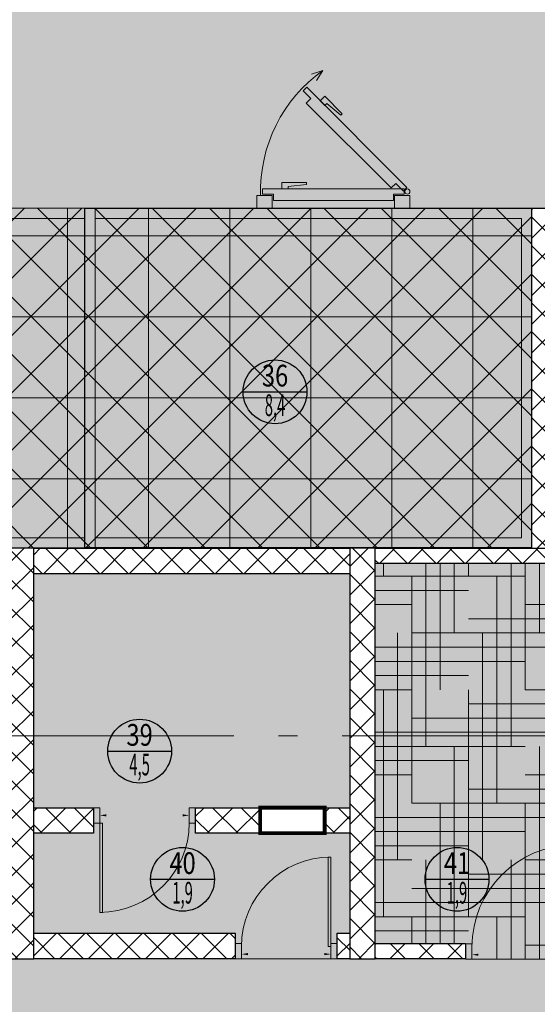
# Model space of a CAD drawing. Units: millimetres. Extents: x 443210 to 2308017, y -417444 to 172928.
# Drawn here: x 1042295 to 1046350, y -46025 to -38312 of the extents above; entities that cross this region are included whole.
import ezdxf
from ezdxf.enums import TextEntityAlignment as Align

# ---------------------------------------------------------------- set-up
doc = ezdxf.new("R2010")
doc.units = ezdxf.units.MM
doc.linetypes.add('Dot & Dashed', pattern=[2850, 2000, -350, 150, -350])
doc.linetypes.add('Штрихштриховая', pattern=[1.093611, 0.529167, -0.211667, 0.141111, -0.211667])
doc.layers.get('Defpoints').update_dxf_attribs({"color": 253})
for name, color, linetype, lineweight in [('00_Оси', 253, 'Штрихштриховая', 9), ('ВОЗВОДИМЫЕ ПЕРЕГОРОДКИ', 74, 'Continuous', 30), ('Двери', 250, 'Continuous', 15), ('Стены', 7, 'Continuous', 30), ('Холод. камеры', 140, 'Continuous', 20)]:
    doc.layers.add(name, color=color, linetype=linetype, lineweight=lineweight)
doc.layers.add('размеры2', color=7, linetype='Continuous')
doc.layers.add('Экспликация', color=7, linetype='Continuous')
doc.styles.add('Romans', font='romans.shx', dxfattribs={"width": 0.8})
doc.styles.add('SIMPLEX', font='simplex.shx', dxfattribs={"width": 0.6})
doc.styles.add('Эксплик1', font='simplex.shx', dxfattribs={"width": 0.7, "height": 450})
doc.dimstyles.get("Standard").update_dxf_attribs({"dimtxt": 125, "dimasz": 100, "dimexe": 0.18, "dimexo": 0.0625, "dimgap": 50, "dimtad": 1, "dimdec": 0, "dimzin": 0, "dimdsep": 46, "dimtxsty": 'Romans', "dimblk": 'OBLIQUE', "dimcen": 0.09, "dimadec": 0, "dimazin": 0, "dimtfac": 1, "dimtdec": 0, "dimtix": 1, "dimtofl": 0, "dimtmove": 0, "dimatfit": 3, "dimldrblk": 'OBLIQUE', "dimfxl": 1, "dimtolj": 1, "dimtzin": 0, "dimarcsym": 0})

# ---------------------------------------------------------------- blocks, each defined once
blk = doc.blocks.new('*U714')
at = {"layer": 'ВОЗВОДИМЫЕ ПЕРЕГОРОДКИ', "lineweight": 9}
h = blk.add_hatch(dxfattribs=at)
h.set_pattern_fill('ANSI37', color=0, scale=50, angle=270, style=0)
h.set_pattern_definition([(315, (861.71, 80), (112.253, 112.253), []), (45, (861.71, 80), (-112.253, 112.253), [])])
h.paths.add_polyline_path([(0, 0), (0, -120), (1861.7, -120), (1861.7, 0)])
at = {"layer": 'ВОЗВОДИМЫЕ ПЕРЕГОРОДКИ', "color": 0, "lineweight": 30}
blk.add_lwpolyline([(0, 0), (0, -120), (1861.7, -120), (1861.7, 0)], close=True, dxfattribs=at)
blk = doc.blocks.new('*U731')
at = {"layer": 'ВОЗВОДИМЫЕ ПЕРЕГОРОДКИ', "lineweight": 9}
h = blk.add_hatch(dxfattribs=at)
h.set_pattern_fill('ANSI37', color=0, scale=50, angle=270, style=0)
h.set_pattern_definition([(315, (1662.24, 80), (112.253, 112.253), []), (45, (1662.24, 80), (-112.253, 112.253), [])])
h.paths.add_polyline_path([(0, 0), (0, -120), (2662.2, -120), (2662.2, 0)])
at = {"layer": 'ВОЗВОДИМЫЕ ПЕРЕГОРОДКИ', "color": 0, "lineweight": 30}
blk.add_lwpolyline([(0, 0), (0, -120), (2662.2, -120), (2662.2, 0)], close=True, dxfattribs=at)
blk = doc.blocks.new('*D873')
at = {"color": 0, "lineweight": -2, "transparency": 16777216}
blk.add_line((100, 60), (800, 60), dxfattribs=at)
at = {"color": 0, "lineweight": 20, "transparency": 16777216}
for points in [[(100, 68.3), (100, 51.7), (50, 60)], [(800, 68.3), (800, 51.7), (850, 60)]]:
    blk.add_solid(points, dxfattribs=at)
at = {"layer": 'Defpoints', "color": 0, "lineweight": 20, "transparency": 16777216}
for p in [(50, 99), (850, 99), (850, 60)]:
    blk.add_point(p, dxfattribs=at)
at = {"color": 0, "transparency": 16777216, "insert": (450, 105), "char_height": 50, "attachment_point": 5, "style": 'SIMPLEX'}
blk.add_mtext('\\A1;800', dxfattribs=at)
blk = doc.blocks.new('_OBLIQUE')
at = {"color": 0, "linetype": 'ByBlock'}
blk.add_line((-0.5, -0.5), (0.5, 0.5), dxfattribs=at)
blk = doc.blocks.new('*U737')
at = {"layer": 'ВОЗВОДИМЫЕ ПЕРЕГОРОДКИ', "lineweight": 9}
h = blk.add_hatch(dxfattribs=at)
h.set_pattern_fill('ANSI37', color=0, scale=50, angle=270, style=0)
h.set_pattern_definition([(315, (-293.26, 80), (112.253, 112.253), []), (45, (-293.26, 80), (-112.253, 112.253), [])])
h.paths.add_polyline_path([(0, 0), (0, -120), (706.7, -120), (706.7, 0)])
at = {"layer": 'ВОЗВОДИМЫЕ ПЕРЕГОРОДКИ', "color": 0, "lineweight": 30}
blk.add_lwpolyline([(0, 0), (0, -120), (706.7, -120), (706.7, 0)], close=True, dxfattribs=at)
blk = doc.blocks.new('*U738')
at = {"layer": 'ВОЗВОДИМЫЕ ПЕРЕГОРОДКИ', "lineweight": 9}
h = blk.add_hatch(dxfattribs=at)
h.set_pattern_fill('ANSI37', color=0, scale=50, angle=270, style=0)
h.set_pattern_definition([(315, (2215.52, 0), (112.253, 112.253), []), (45, (2215.52, 0), (-112.253, 112.253), [])])
h.paths.add_polyline_path([(0, 0), (0, -200), (3215.5, -200), (3215.5, 0)])
at = {"layer": 'ВОЗВОДИМЫЕ ПЕРЕГОРОДКИ', "color": 0, "lineweight": 30}
blk.add_lwpolyline([(0, 0), (0, -200), (3215.5, -200), (3215.5, 0)], close=True, dxfattribs=at)
blk = doc.blocks.new('*U739')
at = {"layer": 'ВОЗВОДИМЫЕ ПЕРЕГОРОДКИ', "lineweight": 9}
h = blk.add_hatch(dxfattribs=at)
h.set_pattern_fill('ANSI37', color=0, scale=50, angle=270, style=0)
h.set_pattern_definition([(315, (1475.62, 0), (112.253, 112.253), []), (45, (1475.62, 0), (-112.253, 112.253), [])])
h.paths.add_polyline_path([(0, 0), (0, -200), (2475.6, -200), (2475.6, 0)])
at = {"layer": 'ВОЗВОДИМЫЕ ПЕРЕГОРОДКИ', "color": 0, "lineweight": 30}
blk.add_lwpolyline([(0, 0), (0, -200), (2475.6, -200), (2475.6, 0)], close=True, dxfattribs=at)
blk = doc.blocks.new('*U744')
at = {"layer": 'ВОЗВОДИМЫЕ ПЕРЕГОРОДКИ', "lineweight": 9}
h = blk.add_hatch(dxfattribs=at)
h.set_pattern_fill('ANSI37', color=0, scale=50, angle=270, style=0)
h.set_pattern_definition([(315, (-901.8, 0), (112.253, 112.253), []), (45, (-901.8, 0), (-112.253, 112.253), [])])
h.paths.add_polyline_path([(0, 0), (0, -200), (98.2, -200), (98.2, 0)])
at = {"layer": 'ВОЗВОДИМЫЕ ПЕРЕГОРОДКИ', "color": 0, "lineweight": 30}
blk.add_lwpolyline([(0, 0), (0, -200), (98.2, -200), (98.2, 0)], close=True, dxfattribs=at)
blk = doc.blocks.new('*D915')
at = {"color": 0, "lineweight": -2, "transparency": 16777216}
blk.add_line((100, 60), (700, 60), dxfattribs=at)
at = {"color": 0, "lineweight": 20, "transparency": 16777216}
for points in [[(100, 68.3), (100, 51.7), (50, 60)], [(700, 68.3), (700, 51.7), (750, 60)]]:
    blk.add_solid(points, dxfattribs=at)
at = {"layer": 'Defpoints', "color": 0, "lineweight": 20, "transparency": 16777216}
for p in [(50, 99), (750, 99), (750, 60)]:
    blk.add_point(p, dxfattribs=at)
at = {"color": 0, "transparency": 16777216, "insert": (400, 105), "char_height": 50, "attachment_point": 5, "style": 'SIMPLEX'}
blk.add_mtext('\\A1;700', dxfattribs=at)
blk = doc.blocks.new('*U743')
at = {"layer": 'ВОЗВОДИМЫЕ ПЕРЕГОРОДКИ', "lineweight": 9}
h = blk.add_hatch(dxfattribs=at)
h.set_pattern_fill('ANSI37', color=0, scale=50, angle=270, style=0)
h.set_pattern_definition([(315, (577.41, 0), (112.253, 112.253), []), (45, (577.41, 0), (-112.253, 112.253), [])])
h.paths.add_polyline_path([(0, 0), (0, -200), (1577.4, -200), (1577.4, 0)])
at = {"layer": 'ВОЗВОДИМЫЕ ПЕРЕГОРОДКИ', "color": 0, "lineweight": 30}
blk.add_lwpolyline([(0, 0), (0, -200), (1577.4, -200), (1577.4, 0)], close=True, dxfattribs=at)
blk = doc.blocks.new('*U740')
at = {"layer": 'ВОЗВОДИМЫЕ ПЕРЕГОРОДКИ', "lineweight": 9}
h = blk.add_hatch(dxfattribs=at)
h.set_pattern_fill('ANSI37', color=0, scale=50, angle=270, style=0)
h.set_pattern_definition([(315, (-803.58, 0), (112.253, 112.253), []), (45, (-803.58, 0), (-112.253, 112.253), [])])
h.paths.add_polyline_path([(0, 0), (0, -200), (196.4, -200), (196.4, 0)])
at = {"layer": 'ВОЗВОДИМЫЕ ПЕРЕГОРОДКИ', "color": 0, "lineweight": 30}
blk.add_lwpolyline([(0, 0), (0, -200), (196.4, -200), (196.4, 0)], close=True, dxfattribs=at)
blk = doc.blocks.new('*U741')
at = {"layer": 'ВОЗВОДИМЫЕ ПЕРЕГОРОДКИ', "lineweight": 9}
h = blk.add_hatch(dxfattribs=at)
h.set_pattern_fill('ANSI37', color=0, scale=50, angle=270, style=0)
h.set_pattern_definition([(315, (-494.21, 0), (112.253, 112.253), []), (45, (-494.21, 0), (-112.253, 112.253), [])])
h.paths.add_polyline_path([(0, 0), (0, -200), (505.8, -200), (505.8, 0)])
at = {"layer": 'ВОЗВОДИМЫЕ ПЕРЕГОРОДКИ', "color": 0, "lineweight": 30}
blk.add_lwpolyline([(0, 0), (0, -200), (505.8, -200), (505.8, 0)], close=True, dxfattribs=at)
blk = doc.blocks.new('*D917')
at = {"color": 0, "lineweight": -2, "transparency": 16777216}
blk.add_line((-100, -60), (-700, -60), dxfattribs=at)
at = {"color": 0, "lineweight": 20, "transparency": 16777216}
for points in [[(-700, -51.7), (-700, -68.3), (-750, -60)], [(-100, -51.7), (-100, -68.3), (-50, -60)]]:
    blk.add_solid(points, dxfattribs=at)
at = {"layer": 'Defpoints', "color": 0, "lineweight": 20, "transparency": 16777216}
for p in [(-750, -60), (-750, -99), (-50, -99)]:
    blk.add_point(p, dxfattribs=at)
at = {"color": 0, "transparency": 16777216, "insert": (-400, -15), "char_height": 50, "attachment_point": 5, "style": 'SIMPLEX'}
blk.add_mtext('\\A1;700', dxfattribs=at)
blk = doc.blocks.new('*U745')
at = {"layer": 'ВОЗВОДИМЫЕ ПЕРЕГОРОДКИ', "lineweight": 9}
h = blk.add_hatch(dxfattribs=at)
h.set_pattern_fill('ANSI37', color=0, scale=50, angle=270, style=0)
h.set_pattern_definition([(315, (-532.21, 0), (112.253, 112.253), []), (45, (-532.21, 0), (-112.253, 112.253), [])])
h.paths.add_polyline_path([(0, 0), (0, -200), (467.8, -200), (467.8, 0)])
at = {"layer": 'ВОЗВОДИМЫЕ ПЕРЕГОРОДКИ', "color": 0, "lineweight": 30}
blk.add_lwpolyline([(0, 0), (0, -200), (467.8, -200), (467.8, 0)], close=True, dxfattribs=at)
blk = doc.blocks.new('Дверь холод. камеры')
for p, q in [((189269.4, 255656.5), (189182.2, 255629.5)), ((189269.4, 255656.6), (189221.8, 255578.7))]:
    blk.add_line(p, q)
for points in [[(189140.7, 255402), (189176.1, 255437.4), (189116, 255497.5), (189144.3, 255525.8), (189929.2, 254740.9), (189900.9, 254712.6), (189840.8, 254772.7), (189805.4, 254737.4)], [(189300.8, 255397.8), (189286.5, 255383.5), (189250.3, 255419.7), (189285.5, 255454.9), (189422.8, 255317.5), (189411.8, 255306.6)], [(188998.9, 254749.3), (188998.9, 254729.1), (188947.7, 254729.1), (188947.7, 254778.8), (189141.9, 254778.8), (189141.9, 254763.3)], [(188882.7, 254639.1), (188882.7, 254689.1), (188797.7, 254689.1), (188797.7, 254729.1), (189907.7, 254729.1), (189907.7, 254689.1), (189822.7, 254689.1), (189822.7, 254639.1)], [(188872.7, 254579.1), (188872.7, 254679.1), (188752.7, 254679.1), (188752.7, 254579.1)], [(189952.7, 254579.1), (189952.7, 254679.1), (189832.7, 254679.1), (189832.7, 254579.1)]]:
    blk.add_lwpolyline(points, close=True)
blk.add_circle((189932.7, 254709.1), 20)
blk.add_arc((189940.4, 254712.3), 1158.3, 125.39671, 181.64491)
blk = doc.blocks.new('Номер помещения1')
at = {"layer": 'Экспликация', "lineweight": -3}
blk.add_line((-500, 0), (500, 0), dxfattribs=at)
at = {"layer": 'Экспликация'}
blk.add_circle((0, 0), 500, dxfattribs=at)
at = {"layer": 'Экспликация', "lineweight": -3, "style": 'Эксплик1', "flags": 12}
for tag, width, p in [('№', 0.8, (0, 84)), ('КВ.М', 0.5, (0, -380))]:
    blk.add_attdef(tag, text='', height=340, dxfattribs=dict(at, width=width)).set_placement(p, align=Align.CENTER)
blk = doc.blocks.new('*U872')
at = {"ltscale": 100}
for p, q in [((50, 120), (50, 30)), ((850, 119), (850, 30))]:
    blk.add_line(p, q, dxfattribs=at)
blk.add_lwpolyline([(50, 120), (74, 120), (74, 920), (50, 920)], close=True)
for points in [[(50, 144), (0, 144), (0, 24), (50, 24), (50, 144)], [(900, 144), (850, 144), (850, 24), (900, 24), (900, 144)]]:
    blk.add_lwpolyline(points)
blk.add_arc((48.6, 118.6), 801.4, 0.09781, 89.90219)
at = {"color": 4}
dim = blk.add_linear_dim(base=(850, 60), p1=(50, 99), p2=(850, 99), dimstyle='Standard', override={"dimtxt": 50, "dimasz": 50, "dimexe": 0, "dimexo": 0, "dimgap": 20, "dimtad": 1, "dimdec": 0, "dimtxsty": 'SIMPLEX', "dimsah": 1, "dimse1": 1, "dimse2": 1, "dimfxl": 0, "dimfxlon": 0, "dimarcsym": 1}, dxfattribs=at)
dim.commit()
dim.dimension.update_dxf_attribs({"geometry": '*D873', "text_midpoint": (450, 105)})
blk = doc.blocks.new('*U914')
at = {"ltscale": 100}
for p, q in [((50, 120), (50, 30)), ((750, 119), (750, 30))]:
    blk.add_line(p, q, dxfattribs=at)
blk.add_lwpolyline([(50, 120), (71, 120), (71, 820), (50, 820)], close=True)
for points in [[(50, 144), (0, 144), (0, 24), (50, 24), (50, 144)], [(800, 144), (750, 144), (750, 24), (800, 24), (800, 144)]]:
    blk.add_lwpolyline(points)
blk.add_arc((48.8, 118.8), 701.2, 0.09781, 89.90219)
at = {"color": 4}
dim = blk.add_linear_dim(base=(750, 60), p1=(50, 99), p2=(750, 99), dimstyle='Standard', override={"dimtxt": 50, "dimasz": 50, "dimexe": 0, "dimexo": 0, "dimgap": 20, "dimtad": 1, "dimdec": 0, "dimtxsty": 'SIMPLEX', "dimsah": 1, "dimse1": 1, "dimse2": 1, "dimfxl": 0, "dimfxlon": 0, "dimarcsym": 1}, dxfattribs=at)
dim.commit()
dim.dimension.update_dxf_attribs({"geometry": '*D915', "text_midpoint": (400, 105)})
blk = doc.blocks.new('*U916')
at = {"ltscale": 100}
for p, q in [((-750, -119), (-750, -30)), ((-50, -120), (-50, -30))]:
    blk.add_line(p, q, dxfattribs=at)
for points in [[(-800, 0), (-750, 0), (-750, -120), (-800, -120), (-800, 0)], [(-50, 0), (0, 0), (0, -120), (-50, -120), (-50, 0)]]:
    blk.add_lwpolyline(points)
blk.add_lwpolyline([(-50, -120), (-71, -120), (-71, -820), (-50, -820)], close=True)
blk.add_arc((-48.8, -118.8), 701.2, 180.09781, 269.90219)
at = {"color": 4}
dim = blk.add_linear_dim(base=(-750, -60), p1=(-50, -99), p2=(-750, -99), angle=180, dimstyle='Standard', override={"dimtxt": 50, "dimasz": 50, "dimexe": 0, "dimexo": 0, "dimgap": 20, "dimtad": 1, "dimdec": 0, "dimtxsty": 'SIMPLEX', "dimsah": 1, "dimse1": 1, "dimse2": 1, "dimfxl": 0, "dimfxlon": 0, "dimarcsym": 1}, dxfattribs=at)
dim.commit()
dim.dimension.update_dxf_attribs({"geometry": '*D917', "text_midpoint": (-400, -15)})

msp = doc.modelspace()

# ---------------------------------------------------------------- hatches: boundary and pattern name
at = {"layer": 'Стены', "linetype": 'ByBlock', "lineweight": 20}
h = msp.add_hatch(color=253, dxfattribs=at)
h.dxf.hatch_style = 1
h.set_gradient(color1=(173, 173, 173), color2=(173, 173, 173), tint=1)
h.paths.add_polyline_path([(1037637.3, -50187.1), (1035728, -50187.1), (1035727.9, -35117.8), (1034306.4, -35117.8), (1034303, -34717.9), (1035727.4, -34717.7), (1035727.4, -26217.7), (1034306.4, -26217.7), (1034306.4, -25597.8), (1035726.2, -25597.8), (1035726.2, -11146.2), (1040416.3, -11146.2), (1055208, -11146.2), (1055208, -16922.4), (1056858, -16922.4), (1056858, -17372.4), (1056833.2, -17372.4), (1056833.2, -17409.3), (1056953.2, -17409.3), (1056953.2, -17372.4), (1057758, -17372.4), (1057758, -17122.4), (1059658, -17122.4), (1059658, -18972.4), (1059365.9, -18972.4), (1059365.9, -19172.4), (1058085.9, -19172.4), (1058085.9, -19022.4), (1058005.9, -19022.4), (1058005.9, -18972.4), (1056953.2, -18972.4), (1056953.2, -18769.3), (1056983.2, -18769.3), (1056833.2, -18769.3), (1056833.2, -18972.4), (1056776.6, -18972.4), (1056776.6, -19174.3), (1055178, -19172.4), (1055178, -18972.4), (1053408, -18972.4), (1053408, -12946.2), (1037635.2, -12946.2), (1037635.2, -15787.4), (1038208, -15787.4), (1038208, -17937.4), (1037628, -17937.4), (1037628, -21246.9), (1037428, -21246.9), (1037424.7, -21658.3), (1037624.7, -21658.3), (1037624.7, -21824.5), (1037624.7, -23058.9), (1037748, -23058.9), (1037748, -24718.9), (1037628, -24718.9), (1037628, -25012.4), (1038078, -25012.4), (1038078, -26952.4), (1037628, -26952.4), (1037628, -28090), (1037748, -28090), (1037748, -29750), (1037628, -29750), (1037628, -31582), (1042363.2, -31582), (1042363.2, -26214.4), (1044163.6, -26214.4), (1044163.6, -30154.8), (1044163.6, -33382.4), (1037993, -33382.4), (1037993, -36342.4), (1037628, -36342.4), (1037628, -37990.8), (1047068, -37990.8), (1047068, -36577.4), (1049472.1, -36577.4), (1049472.1, -38025.1), (1049672.1, -38025.1), (1049663, -39685.1), (1049463, -39685.1), (1049463, -39790.6), (1037637.2, -39790.6), (1037637.2, -42572.4), (1038043, -42572.4), (1038043, -45272.4), (1040453, -45272.4), (1040453, -45667.9), (1051462.4, -45672.9), (1051462.4, -47145.4), (1037637.8, -47138.8)])
h.paths.add_polyline_path([(1037424.7, -16728.3), (1037824.7, -16728.3), (1037824.7, -17116.9), (1037424.7, -17116.9)], flags=16)
h.paths.add_polyline_path([(1037428, -25716.9), (1037828, -25716.9), (1037828, -26128.3), (1037428, -26128.3)], flags=16)
h.paths.add_polyline_path([(1037422.2, -34728.3), (1037822.2, -34728.3), (1037822.2, -35128.3), (1037422.2, -35128.3)], flags=16)
h.paths.add_polyline_path([(1037423, -43712.4), (1037828, -43712.4), (1037828, -44133.8), (1037423, -44133.8)], flags=16)
h = msp.add_hatch(color=256, dxfattribs=at)
h.dxf.hatch_style = 1
h.set_gradient(color1=(50, 118, 98), color2=(50, 118, 98), tint=1)
h.paths.add_polyline_path([(1039685.5, -39788.2), (1046305.5, -39788.2), (1046305.5, -42452.4), (1039685.5, -42452.4)])
at = {"layer": 'Стены', "linetype": 'ByBlock', "lineweight": 20, "true_color": 0x136734}
h = msp.add_hatch(dxfattribs=at)
h.set_pattern_fill('NET', color=116, scale=200)
h.paths.add_polyline_path([(1039685.5, -39788.2), (1046305.5, -39788.2), (1046305.5, -42452.4), (1039685.5, -42452.4)])
at = {"layer": 'Стены', "linetype": 'ByBlock', "lineweight": 20}
h = msp.add_hatch(dxfattribs=at)
h.set_pattern_fill('ANSI37', color=5, scale=100)
h.paths.add_polyline_path([(1039685.5, -39788.2), (1046305.5, -39788.2), (1046305.5, -42452.4), (1039685.5, -42452.4)])
at = {"layer": 'Стены', "linetype": 'ByBlock', "lineweight": 20, "ltscale": 2000}
h = msp.add_hatch(dxfattribs=at)
h.set_pattern_fill('HOUND', color=256, scale=70)
h.set_pattern_definition([(0, (15015.15, -3e-09), (444.5, 111.125), [1778, -889]), (90, (15015.15, -3e-09), (-111.125, -444.5), [1778, -889])])
h.paths.add_polyline_path([(1045081.2, -42572.4), (1046943, -42572.4), (1046943, -45552.4), (1046688, -45552.4), (1046688, -45672.4), (1045788, -45672.4), (1045788, -45547.9), (1045081.2, -45547.9)])
at = {"layer": 'Стены', "linetype": 'ByBlock', "lineweight": 20}
h = msp.add_hatch(color=256, dxfattribs=at)
h.dxf.hatch_style = 1
h.set_gradient(color1=(209, 188, 138), color2=(209, 188, 138), tint=1)
h.paths.add_polyline_path([(1045081.2, -42572.4), (1046943, -42572.4), (1046943, -45552.4), (1046688, -45552.4), (1046688, -45672.4), (1045788, -45672.4), (1045788, -45547.9), (1045081.2, -45547.9)])
h = msp.add_hatch(color=256, dxfattribs=at)
h.dxf.hatch_style = 1
h.set_gradient(color1=(209, 188, 138), color2=(209, 188, 138), tint=1)
h.paths.add_polyline_path([(1042405.6, -42652.4), (1044881.2, -42652.4), (1044881.2, -44484.8), (1043673.4, -44484.8), (1043673.4, -44684.8), (1044881.2, -44684.8), (1044881.2, -45467.9), (1044783, -45467.9), (1044783, -45667.9), (1043983, -45667.9), (1043983, -45467.9), (1042405.6, -45467.9), (1042405.6, -44684.8), (1042873.4, -44684.8), (1042873.4, -44484.8), (1042405.6, -44484.8)])

# ---------------------------------------------------------------- linework, layer by layer
at = {"color": 5, "const_width": 30}
msp.add_lwpolyline([(1044179.2, -44684.8), (1044684.8, -44684.8), (1044684.8, -44484.8), (1044179.2, -44484.8)], close=True, dxfattribs=at)
at = {"layer": '00_Оси', "linetype": 'Dot & Dashed'}
msp.add_line((1106672.2, -43922.4), (1031770.4, -43922.4), dxfattribs=at)
at = {"layer": 'ВОЗВОДИМЫЕ ПЕРЕГОРОДКИ', "color": 252, "lineweight": 30, "ltscale": 20}
msp.add_lwpolyline([(1046305.5, -42450.2), (1042805.5, -42450.2), (1042805.5, -39788), (1046305.5, -39788)], close=True, dxfattribs=at)
at = {"layer": 'размеры2', "linetype": 'ByBlock', "lineweight": 20}
msp.add_lwpolyline([(1039685.5, -39788.2), (1046305.5, -39788.2), (1046305.5, -42452.4), (1039685.5, -42452.4)], close=True, dxfattribs=at)
at = {"layer": 'размеры2', "color": 1, "linetype": 'ByBlock', "lineweight": 20}
for points in [[(1045081.2, -42572.4), (1046943, -42572.4), (1046943, -45552.4), (1046688, -45552.4), (1046688, -45672.4), (1045788, -45672.4), (1045788, -45547.9), (1045081.2, -45547.9), (1045081.2, -42572.4)], [(1042405.6, -42652.4), (1044881.2, -42652.4), (1044881.2, -44484.8), (1043673.4, -44484.8), (1043673.4, -44684.8), (1044881.2, -44684.8), (1044881.2, -45467.9), (1044783, -45467.9), (1044783, -45667.9), (1043983, -45667.9), (1043983, -45467.9), (1042405.6, -45467.9), (1042405.6, -44684.8), (1042873.4, -44684.8), (1042873.4, -44484.8), (1042405.6, -44484.8), (1042405.6, -42652.4)]]:
    msp.add_lwpolyline(points, dxfattribs=at)
at = {"layer": 'Холод. камеры', "color": 5, "lineweight": 20}
for points in [[(1039685.5, -39788), (1042885.5, -39788), (1042885.5, -42450.2), (1039685.5, -42450.2)], [(1039765.5, -39868), (1042805.5, -39868), (1042805.5, -42370.2), (1039765.5, -42370.2)], [(1046225.5, -42370.2), (1042885.5, -42370.2), (1042885.5, -39868), (1046225.5, -39868)]]:
    msp.add_lwpolyline(points, close=True, dxfattribs=at)

# ---------------------------------------------------------------- block references
at = {"color": 0, "lineweight": 20, "ltscale": 0.13}
ref = msp.add_blockref('Номер помещения1', (1044296, -41227.2), dxfattribs=dict(at, xscale=0.5, yscale=0.5, zscale=0.5))
ref.add_attrib('№', '36', dxfattribs={"layer": 'Экспликация', "lineweight": 5, "height": 170, "style": 'Эксплик1', "width": 0.8, "flags": 12}).set_placement((1044296, -41185.2), align=Align.CENTER)
ref.add_attrib('КВ.М', '8,4', dxfattribs={"layer": 'Экспликация', "color": 0, "lineweight": 5, "height": 170, "style": 'Эксплик1', "width": 0.5, "flags": 12}).set_placement((1044295.9, -41417.1), align=Align.CENTER)
ref = msp.add_blockref('Номер помещения1', (1043234.8, -44041.5), dxfattribs=dict(at, xscale=0.5, yscale=0.5, zscale=0.5))
ref.add_attrib('№', '39', dxfattribs={"layer": 'Экспликация', "lineweight": 5, "height": 170, "style": 'Эксплик1', "width": 0.8, "flags": 12}).set_placement((1043234.8, -43999.5), align=Align.CENTER)
ref.add_attrib('КВ.М', '4,5', dxfattribs={"layer": 'Экспликация', "color": 0, "lineweight": 5, "height": 170, "style": 'Эксплик1', "width": 0.5, "flags": 12}).set_placement((1043234.8, -44231.4), align=Align.CENTER)
ref = msp.add_blockref('Номер помещения1', (1043571.4, -45045.8), dxfattribs=dict(at, xscale=0.5, yscale=0.5, zscale=0.5))
ref.add_attrib('№', '40', dxfattribs={"layer": 'Экспликация', "lineweight": 5, "height": 170, "style": 'Эксплик1', "width": 0.8, "flags": 12}).set_placement((1043571.4, -45003.8), align=Align.CENTER)
ref.add_attrib('КВ.М', '1,9', dxfattribs={"layer": 'Экспликация', "color": 0, "lineweight": 5, "height": 170, "style": 'Эксплик1', "width": 0.5, "flags": 12}).set_placement((1043571.4, -45235.7), align=Align.CENTER)
ref = msp.add_blockref('Номер помещения1', (1045721, -45045.8), dxfattribs=dict(at, xscale=0.5, yscale=0.5, zscale=0.5))
ref.add_attrib('№', '41', dxfattribs={"layer": 'Экспликация', "lineweight": 5, "height": 170, "style": 'Эксплик1', "width": 0.8, "flags": 12}).set_placement((1045721, -45003.8), align=Align.CENTER)
ref.add_attrib('КВ.М', '1,9', dxfattribs={"layer": 'Экспликация', "color": 0, "lineweight": 5, "height": 170, "style": 'Эксплик1', "width": 0.5, "flags": 12}).set_placement((1045721, -45235.7), align=Align.CENTER)
at = {"layer": 'ВОЗВОДИМЫЕ ПЕРЕГОРОДКИ', "color": 252, "lineweight": 30, "ltscale": 20, "rotation": 269.9999999999885}
for name, p in [('*U731', (1046425.5, -39790.1)), ('*U738', (1042405.6, -42452.4)), ('*U738', (1045081.2, -42452.4))]:
    msp.add_blockref(name, p, dxfattribs=at)
at = {"layer": 'ВОЗВОДИМЫЕ ПЕРЕГОРОДКИ', "color": 252, "lineweight": 30, "ltscale": 20, "xscale": -1}
for name, p in [('*U739', (1044881.2, -42452.4)), ('*U714', (1046943, -42452.4)), ('*U745', (1042873.4, -44484.8)), ('*U741', (1044179.2, -44484.8)), ('*U740', (1044881.2, -44484.8)), ('*U743', (1043983, -45467.9)), ('*U744', (1044881.2, -45467.9)), ('*U737', (1045788, -45547.9))]:
    msp.add_blockref(name, p, dxfattribs=at)
at = {"layer": 'Двери', "xscale": -1}
for name, p in [('*U916', (1042873.4, -44484.8)), ('*U872', (1046688, -45696.4)), ('*U914', (1044783, -45691.9))]:
    msp.add_blockref(name, p, dxfattribs=at)
at = {"layer": 'Холод. камеры'}
msp.add_blockref('Дверь холод. камеры', (855400.1, -294367.1), dxfattribs=at)

doc.saveas('drawing.dxf')
